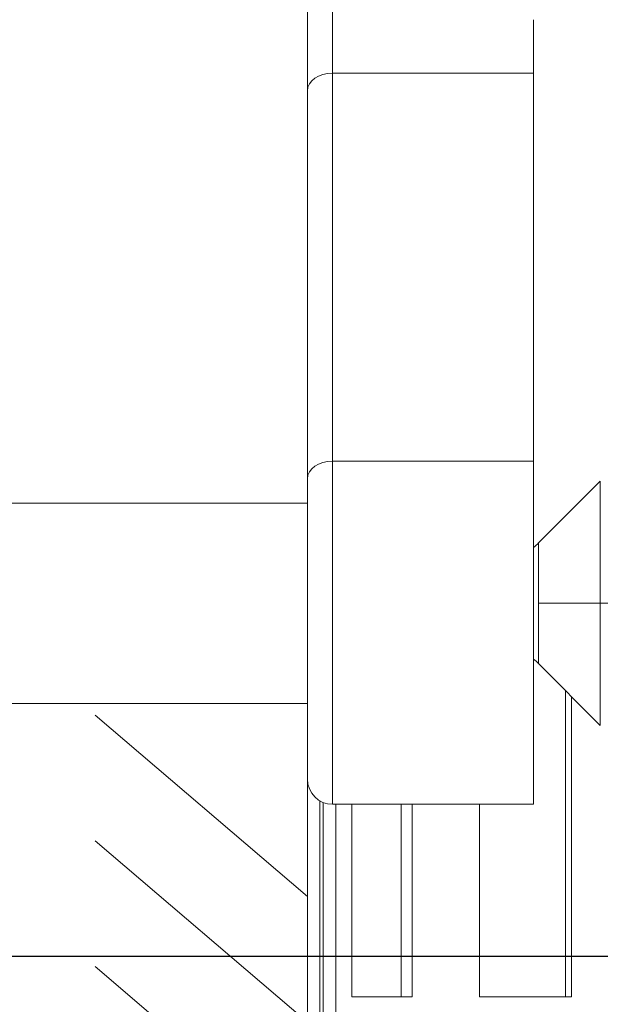
# Model space of a CAD drawing. Units: millimetres. Extents: x 311 to 1759, y 335 to 2451.
# Drawn here: x 1121 to 1144, y 1559 to 1598 of the extents above; entities that cross this region are included whole.
import ezdxf

# ---------------------------------------------------------------- set-up
doc = ezdxf.new("R2010")
doc.units = ezdxf.units.MM
doc.styles.add('BLAIR ITC', font='txt', dxfattribs={"height": 20})
doc.dimstyles.new('BLAIR ITC', dxfattribs={"dimtxt": 20, "dimasz": 20, "dimexe": 10, "dimexo": 10, "dimgap": 5, "dimtad": 0, "dimdec": 0, "dimdsep": 46, "dimtxsty": 'BLAIR ITC', "dimcen": 0.09, "dimclrd": 8, "dimclre": 8, "dimclrt": 256, "dimadec": 0, "dimazin": 0, "dimtfac": 1, "dimtdec": 0, "dimtmove": 0, "dimatfit": 3, "dimfxl": 1, "dimtfill": 1, "dimtolj": 1, "dimtzin": 0, "dimarcsym": 0})

# ---------------------------------------------------------------- blocks, each defined once
blk = doc.blocks.new('*D42')
at = {"color": 8, "lineweight": -2, "transparency": 16777216}
for p, q in [((1132.296, 1558.054), (1132.296, 1390.906)), ((1217.296, 1556.715), (1217.296, 1390.906)), ((1132.296, 1400.906), (1112.296, 1400.906)), ((1197.296, 1400.906), (1152.296, 1400.906))]:
    blk.add_line(p, q, dxfattribs=at)
at = {"color": 8, "transparency": 16777216}
for points in [[(1152.296, 1404.24), (1152.296, 1397.573), (1132.296, 1400.906)], [(1197.296, 1404.24), (1197.296, 1397.573), (1217.296, 1400.906)]]:
    blk.add_solid(points, dxfattribs=at)
at = {"layer": 'Defpoints', "color": 0, "transparency": 16777216}
for p in [(1132.296, 1568.054), (1217.296, 1566.715), (1132.296, 1400.906)]:
    blk.add_point(p, dxfattribs=at)
at = {"lineweight": 20, "transparency": 16777216, "insert": (1053.981, 1400.906), "char_height": 20, "attachment_point": 5, "style": 'BLAIR ITC', "bg_fill": 3, "box_fill_scale": 1.1, "bg_fill_color": 256, "bg_fill_true_color": 13158600, "bg_fill_transparency": 0}
blk.add_mtext('\\A1;85-110', dxfattribs=at)
blk = doc.blocks.new('*D33')
at = {"color": 8, "lineweight": -2, "transparency": 16777216}
for p, q in [((1207.296, 2248.347), (1049.486, 2248.347)), ((1059.486, 2228.347), (1059.486, 1989.465)), ((1059.486, 1580.997), (1059.486, 1819.879)), ((1184.296, 1560.997), (1049.486, 1560.997))]:
    blk.add_line(p, q, dxfattribs=at)
at = {"color": 8, "transparency": 16777216}
for points in [[(1056.153, 2228.347), (1062.819, 2228.347), (1059.486, 2248.347)], [(1056.153, 1580.997), (1062.819, 1580.997), (1059.486, 1560.997)]]:
    blk.add_solid(points, dxfattribs=at)
at = {"layer": 'Defpoints', "color": 0, "transparency": 16777216}
for p in [(1217.296, 2248.347), (1059.486, 1560.997), (1194.296, 1560.997)]:
    blk.add_point(p, dxfattribs=at)
at = {"lineweight": 20, "transparency": 16777216, "insert": (1059.486, 1904.672), "char_height": 20, "attachment_point": 5, "rotation": 90, "style": 'BLAIR ITC', "bg_fill": 3, "box_fill_scale": 1.1, "bg_fill_color": 256, "bg_fill_true_color": 13158600, "bg_fill_transparency": 0}
blk.add_mtext('\\A1;600-700', dxfattribs=at)

msp = doc.modelspace()

# ---------------------------------------------------------------- linework, layer by layer
at = {"lineweight": 20}
for p, q in [((1132.296, 1435.197), (1132.296, 1772.614)), ((1132.296, 1563.387), (1123.847, 1570.604)), ((1132.296, 1558.387), (1123.847, 1565.604)), ((1132.296, 1553.387), (1123.847, 1560.604))]:
    msp.add_line(p, q, dxfattribs=at)
at = {"lineweight": 20, "extrusion": (-2.22045e-16, 1, -2.22045e-16)}
for p, q in [((1133.296, 1567.054), (1133.296, 1651.94)), ((1132.296, 1650.94), (1132.296, 1568.054)), ((1141.296, 1598.267), (1141.296, 1567.054)), ((1141.296, 1596.146), (1133.296, 1596.146)), ((1133.296, 1596.146), (1141.296, 1596.146)), ((1132.296, 1580.009), (1132.296, 1595.439)), ((1132.296, 1583.71), (1132.296, 1583.71)), ((1132.296, 1582.832), (1132.296, 1582.832)), ((1141.296, 1580.711), (1133.296, 1580.711)), ((1133.296, 1580.71), (1141.296, 1580.71)), ((1141.496, 1577.454), (1143.954, 1579.912)), ((1143.954, 1579.912), (1143.954, 1570.195)), ((1132.296, 1579.038), (1117.182, 1579.038)), ((1141.496, 1577.454), (1141.496, 1572.653)), ((1141.496, 1575.487), (1141.496, 1575.487)), ((1141.496, 1575.484), (1141.496, 1575.484)), ((1144.296, 1575.054), (1141.496, 1575.054)), ((1141.496, 1574.624), (1141.496, 1574.624)), ((1141.496, 1574.621), (1141.496, 1574.621)), ((1141.496, 1572.897), (1141.496, 1572.897)), ((1141.496, 1572.897), (1141.496, 1572.897)), ((1143.954, 1570.196), (1141.496, 1572.654)), ((1142.562, 1559.397), (1142.562, 1571.588)), ((1132.296, 1571.07), (1117.182, 1571.07)), ((1142.814, 1571.336), (1142.814, 1559.397)), ((1142.814, 1559.397), (1142.814, 1571.336)), ((1132.796, 1532.397), (1132.796, 1567.188)), ((1132.917, 1532.397), (1132.917, 1567.128)), ((1141.296, 1567.054), (1133.296, 1567.054)), ((1133.421, 1567.054), (1133.421, 1551.397)), ((1133.422, 1551.397), (1133.422, 1567.054)), ((1133.422, 1567.054), (1133.422, 1551.397)), ((1134.06, 1567.054), (1134.06, 1559.397)), ((1134.061, 1559.397), (1134.061, 1567.054)), ((1136.029, 1559.397), (1136.029, 1567.054)), ((1136.465, 1567.054), (1136.465, 1559.397)), ((1136.466, 1559.397), (1136.466, 1567.054)), ((1139.152, 1567.054), (1139.152, 1559.397)), ((1139.152, 1559.397), (1139.152, 1567.054)), ((1134.06, 1559.397), (1136.465, 1559.397)), ((1142.814, 1559.397), (1139.152, 1559.397))]:
    msp.add_line(p, q, dxfattribs=at)
at = {"lineweight": 20, "extrusion": (4.93038e-32, -2.22045e-16, -1)}
for centre, radius, start, end in [((-1140.057, 1578.844), 2, 224.0104, 231.7413), ((-1140.057, 1571.264), 2, 128.2587, 135.9896), ((-1133.296, 1568.054), 1, 270, 0)]:
    msp.add_arc(centre, radius, start, end, dxfattribs=at)
at = {"lineweight": 20}
for centre in [(1133.296, 1595.439), (1133.296, 1580.004)]:
    msp.add_ellipse(centre, major_axis=(-1, 0), ratio=0.707107, start_param=-1.570796, end_param=0, dxfattribs=at)
at = {"lineweight": 20, "extrusion": (4.93038e-32, -2.22045e-16, -1)}
for centre in [(1133.296, 1595.439), (1133.296, 1580.004)]:
    msp.add_ellipse(centre, major_axis=(-1, 0), ratio=0.707107, start_param=0, end_param=1.570796, dxfattribs=at)
at = {"lineweight": 20}
for points in [[(1141.496, 1575.886), (1141.496, 1575.886), (1141.496, 1575.886), (1141.496, 1575.886)], [(1141.496, 1575.493), (1141.496, 1575.493), (1141.496, 1575.493), (1141.496, 1575.493)], [(1141.496, 1574.614), (1141.496, 1574.614), (1141.496, 1574.614), (1141.496, 1574.614)], [(1141.496, 1574.222), (1141.496, 1574.222), (1141.496, 1574.222), (1141.496, 1574.222)]]:
    msp.add_open_spline(points, degree=3, dxfattribs=at)

# ---------------------------------------------------------------- next in the draw order: dimensions: what is measured, and where the dimension line sits
dim = msp.add_linear_dim(base=(1132.296, 1400.906), p1=(1217.296, 1566.715), p2=(1132.296, 1568.054), text='85-110', dimstyle='BLAIR ITC', dxfattribs=at)
dim.commit()
dim.dimension.update_dxf_attribs({"geometry": '*D42', "text_midpoint": (1053.981, 1400.906)})

# ---------------------------------------------------------------- next in the draw order: dimensions: what is measured, and where the dimension line sits
dim = msp.add_linear_dim(base=(1059.486, 1560.997), p1=(1217.296, 2248.347), p2=(1194.296, 1560.997), angle=90, text='600-700', dimstyle='BLAIR ITC', dxfattribs=at)
dim.commit()
dim.dimension.update_dxf_attribs({"geometry": '*D33', "text_midpoint": (1059.486, 1904.672)})

doc.saveas('drawing.dxf')
